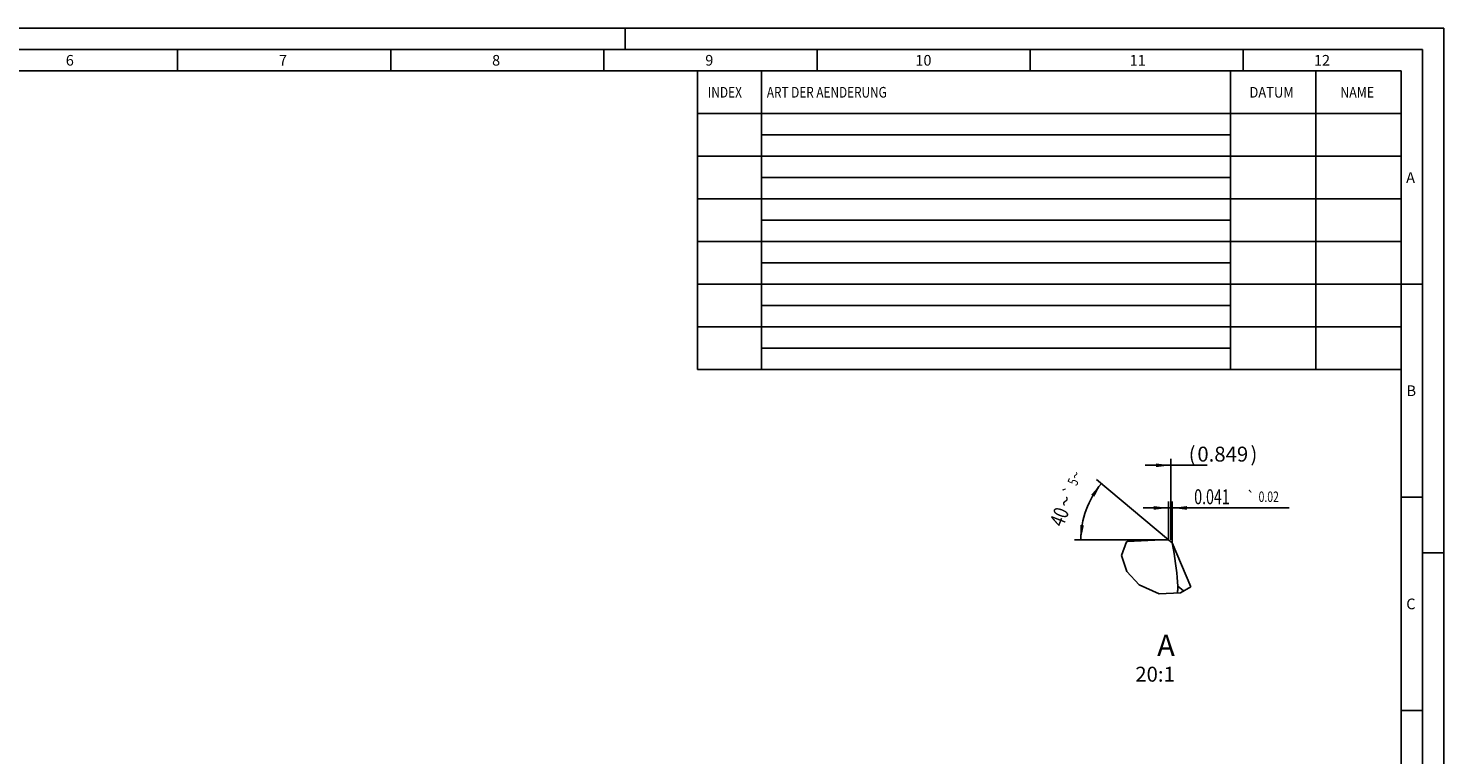
# Model space of a CAD drawing. Units: millimetres. Extents: x 0 to 594, y 0 to 420.
# Drawn here: x 262 to 594, y 250 to 420 of the extents above; entities that cross this region are included whole.
import ezdxf
from ezdxf.enums import TextEntityAlignment as Align

# ---------------------------------------------------------------- set-up
doc = ezdxf.new("R2010")
doc.units = ezdxf.units.MM
doc.header["$LTSCALE"] = 32.67
doc.layers.get('0').update_dxf_attribs({"linetype": 'CONTINUOUS'})
for name, color, linetype in [('607925124-000_CL', 7, 'CONTINUOUS'), ('607925124-000_DIM', 7, 'CONTINUOUS'), ('608044964-000-00-ED1_FORMAT', 7, 'CONTINUOUS'), ('608044964-000-00-ED1_TEXT', 7, 'CONTINUOUS')]:
    doc.layers.add(name, color=color, linetype=linetype)
doc.styles.get("Standard").update_dxf_attribs({"font": 'TXT.SHX', "width": 0.7})
doc.styles.add('TEXTSTYLE_3', font='gdt', dxfattribs={"width": 0.7})
doc.dimstyles.new('DIMSTYLE_11', dxfattribs={"dimtxt": 3.5, "dimasz": 3.5, "dimexe": 1.5, "dimexo": 0, "dimgap": 0.875, "dimtad": 1, "dimdec": 3, "dimlfac": 0.05, "dimdsep": 46, "dimtxsty": 'STANDARD', "dimblk": '_FILLED', "dimblk1": '_FILLED', "dimblk2": '_FILLED', "dimcen": 0.09, "dimclrt": 2, "dimadec": 3, "dimazin": 2, "dimtol": 1, "dimtp": 0.02, "dimtm": 0.02, "dimtfac": 1, "dimtdec": 3, "dimtofl": 0, "dimtmove": 0, "dimatfit": 3, "dimldrblk": '_FILLED', "dimfxl": 1, "dimtolj": 1, "dimarcsym": 0})
doc.dimstyles.new('DIMSTYLE_12', dxfattribs={"dimtxt": 3.5, "dimasz": 3.5, "dimexe": 1.5, "dimexo": 0, "dimgap": 3.5, "dimtad": 1, "dimdec": 3, "dimlfac": 0.05, "dimdsep": 46, "dimtxsty": 'STANDARD', "dimblk": '_FILLED', "dimblk1": '_FILLED', "dimblk2": '_FILLED', "dimcen": 0.09, "dimclrt": 2, "dimaunit": 1, "dimadec": 3, "dimazin": 2, "dimtol": 1, "dimtp": 5, "dimtm": 5, "dimtfac": 1, "dimtdec": 3, "dimtofl": 0, "dimtmove": 0, "dimatfit": 3, "dimldrblk": '_FILLED', "dimfxl": 1, "dimtolj": 1, "dimarcsym": 0})

# ---------------------------------------------------------------- blocks, each defined once
blk = doc.blocks.new('CHANGEBLOCK_BL0', base_point=(501.5, 375))
at = {"layer": '608044964-000-00-ED1_FORMAT', "color": 7, "linetype": 'CONTINUOUS'}
for p, q in [((419, 340), (419, 410)), ((434, 340), (434, 410)), ((544, 340), (544, 410)), ((564, 340), (564, 410)), ((584, 400), (419, 400)), ((584, 390), (419, 390)), ((584, 380), (419, 380)), ((584, 370), (419, 370)), ((584, 360), (419, 360)), ((584, 350), (419, 350)), ((584, 340), (419, 340))]:
    blk.add_line(p, q, dxfattribs=at)
at = {"layer": '608044964-000-00-ED1_FORMAT', "color": 2, "linetype": 'CONTINUOUS'}
for s, width, p in [('INDEX', 0.819048, (421.38, 403.75)), ('ART DER AENDERUNG', 0.810924, (435.23, 403.75)), ('DATUM', 0.890476, (548.43, 403.75)), ('NAME', 0.85119, (569.74, 403.75))]:
    blk.add_text(s, height=2.5, dxfattribs=dict(at, width=width)).set_placement(p)
blk = doc.blocks.new('_FILLED')
at = {"color": 0, "linetype": 'BYBLOCK'}
blk.add_solid([(0, 0), (-1, 0.125), (-1, -0.125)], dxfattribs=at)
blk = doc.blocks.new('*D11')
at = {"layer": '607925124-000_DIM', "color": 3, "linetype": 'CONTINUOUS'}
for p, q in [((529.47, 300), (529.47, 309.01)), ((530.29, 299.31), (530.29, 309.01)), ((529.47, 307.51), (523.47, 307.51)), ((523.47, 307.51), (529.88, 307.51)), ((557.76, 307.51), (529.88, 307.51)), ((530.29, 307.51), (557.76, 307.51))]:
    blk.add_line(p, q, dxfattribs=at)
at = {"layer": '607925124-000_DIM', "color": 3, "linetype": 'CONTINUOUS', "xscale": 3.5, "yscale": 3.5, "zscale": 3.5}
blk.add_blockref('_FILLED', (529.47, 307.51), dxfattribs=at)
at = {"layer": '607925124-000_DIM', "color": 3, "linetype": 'CONTINUOUS', "xscale": 3.5, "yscale": 3.5, "zscale": 3.5, "rotation": 180}
blk.add_blockref('_FILLED', (530.29, 307.51), dxfattribs=at)
at = {"layer": '607925124-000_DIM', "color": 2, "linetype": 'CONTINUOUS'}
for s, height, width, p in [('0.041', 3.5, 0.7, (535.47, 308.38)), ('0.02', 2.45, 0.732143, (550.58, 308.91))]:
    blk.add_text(s, height=height, dxfattribs=dict(at, width=width)).set_placement(p)
at = {"layer": '607925124-000_DIM', "color": 2, "linetype": 'CONTINUOUS', "style": 'TEXTSTYLE_3'}
blk.add_text('`', height=2.45, dxfattribs=at).set_placement((547.72, 308.91))
blk = doc.blocks.new('*D12')
at = {"layer": '607925124-000_DIM', "color": 3, "linetype": 'CONTINUOUS'}
for q in [(512.54, 314.2), (507.37, 300)]:
    blk.add_line((529.47, 300), q, dxfattribs=at)
for start, end in [(140, 160), (160, 180)]:
    blk.add_arc((529.47, 300), 20.59, start, end, dxfattribs=at)
for points in [[(512.04, 310.12), (513.69, 313.24), (511.32, 310.62)], [(508.74, 303.52), (508.87, 300), (509.61, 303.45)]]:
    blk.add_solid(points, dxfattribs=at)
at = {"layer": '607925124-000_DIM', "color": 2, "linetype": 'CONTINUOUS', "style": 'TEXTSTYLE_3'}
for s, height, p in [('~', 2.45, (508.81, 314.77)), ('`', 2.45, (507.36, 311.05)), ('~', 3.5, (506.9, 308.44))]:
    blk.add_text(s, height=height, rotation=68.6139, dxfattribs=at).set_placement(p, align=Align.CENTER)
at = {"layer": '607925124-000_DIM', "color": 2, "linetype": 'CONTINUOUS'}
for s, height, width, p in [('5', 2.45, 0.714286, (508.2, 313.19)), ('40', 3.5, 0.785714, (505.47, 304.79))]:
    blk.add_text(s, height=height, rotation=68.6139, dxfattribs=dict(at, width=width)).set_placement(p, align=Align.CENTER)

msp = doc.modelspace()

# ---------------------------------------------------------------- linework, layer by layer
at = {"layer": '607925124-000_CL', "color": 3, "linetype": 'CONTINUOUS'}
for p, q in [((519.6085, 299.5854), (518.3876, 296.3647)), ((518.3876, 296.3647), (519.679, 292.6397)), ((519.679, 292.6397), (522.534, 289.497)), ((522.534, 289.497), (527.2791, 287.3521)), ((532.2589, 287.6343), (534.6943, 289.0141)), ((527.2791, 287.3521), (532.2589, 287.6343))]:
    msp.add_line(p, q, dxfattribs=at)
at = {"layer": '607925124-000_CL', "color": 7, "linetype": 'CONTINUOUS'}
for q in [(529.465, 299.9989), (534.6943, 289.0141)]:
    msp.add_line((530.3147, 299.2865), q, dxfattribs=at)
at = {"layer": '607925124-000_CL', "color": 9, "linetype": 'CONTINUOUS'}
msp.add_line((532.9786, 288.042), (531.6453, 289.1607), dxfattribs=at)
at = {"layer": '607925124-000_CL', "color": 7, "linetype": 'CONTINUOUS'}
for points in [[(529.465, 299.9989), (526.2469, 299.9461), (523.0288, 299.8143), (519.8107, 299.6036), (519.6085, 299.5854)], [(531.6453, 289.1607), (531.5803, 290.1678), (531.4942, 291.2039), (531.3869, 292.2691), (531.2596, 293.3617), (531.1112, 294.4834), (530.9387, 295.6396), (530.7412, 296.8321), (530.5197, 298.0591), (530.2741, 299.3206)], [(531.4758, 287.5899), (531.4943, 287.6472), (531.5333, 287.7884), (531.5676, 287.9361), (531.5964, 288.0907), (531.6197, 288.2526), (531.6375, 288.4213), (531.6491, 288.5965), (531.6542, 288.7782), (531.6529, 288.9663), (531.6453, 289.1607)]]:
    msp.add_lwpolyline(points, dxfattribs=at)
at = {"layer": '607925124-000_DIM', "color": 3, "linetype": 'CONTINUOUS'}
for p, q in [((530, 300), (530, 319.0084)), ((524, 317.5084), (538.4914, 317.5084))]:
    msp.add_line(p, q, dxfattribs=at)
msp.add_solid([(530, 317.5084), (526.5, 317.0709), (526.5, 317.9459)], dxfattribs=at)
at = {"layer": '608044964-000-00-ED1_FORMAT', "color": 3, "linetype": 'CONTINUOUS'}
for p, q in [((0, 420), (594, 420)), ((402, 420), (402, 415)), ((594, 0), (594, 420)), ((5, 415), (589, 415)), ((297, 415), (297, 410)), ((347, 415), (347, 410)), ((397, 415), (397, 410)), ((447, 415), (447, 410)), ((497, 415), (497, 410)), ((547, 415), (547, 410)), ((589, 5), (589, 415)), ((419, 410), (584, 410)), ((419, 410), (419, 340)), ((584, 410), (584, 340)), ((434, 395), (544, 395)), ((434, 385), (544, 385)), ((434, 375), (544, 375)), ((434, 365), (544, 365)), ((584, 360), (589, 360)), ((434, 355), (544, 355)), ((434, 345), (544, 345)), ((419, 340), (584, 340)), ((584, 310), (589, 310)), ((594, 297), (589, 297)), ((584, 260), (589, 260))]:
    msp.add_line(p, q, dxfattribs=at)
at = {"layer": '608044964-000-00-ED1_FORMAT', "color": 7, "linetype": 'CONTINUOUS'}
for p in [(10, 410), (584, 10)]:
    msp.add_line(p, (584, 410), dxfattribs=at)

# ---------------------------------------------------------------- block references
at = {"layer": '608044964-000-00-ED1_FORMAT', "color": 3, "linetype": 'CONTINUOUS'}
msp.add_blockref('CHANGEBLOCK_BL0', (501.5, 375), dxfattribs=at)

# ---------------------------------------------------------------- texts
at = {"layer": '607925124-000_DIM', "color": 2, "linetype": 'CONTINUOUS', "char_height": 3.5, "line_spacing_factor": 0.9}
for s, insert, width, attachment_point in [('(', (534.1815, 321.8834), 2.25, 1), (')', (548.6815, 321.8834), 2.25, 1), ('0.849', (542.1815, 321.8834), 19.5, 2)]:
    msp.add_mtext(s, dxfattribs=dict(at, insert=insert, width=width, attachment_point=attachment_point))
at = {"layer": '608044964-000-00-ED1_FORMAT', "color": 2, "linetype": 'CONTINUOUS', "char_height": 2.5, "attachment_point": 1, "line_spacing_factor": 0.9}
for s, insert, width in [('6', (270.7798, 413.75), 3.660714), ('7', (320.7798, 413.75), 3.660714), ('8', (370.7798, 413.75), 3.660714), ('9', (420.7798, 413.75), 3.660714), ('10', (470.0655, 413.75), 5.803571), ('11', (520.3333, 413.75), 5), ('12', (563.5655, 413.75), 5.803571), ('A', (585.1905, 386.25), 3.928571), ('B', (585.2798, 336.25), 3.660714), ('C', (585.2202, 286.25), 3.839286)]:
    msp.add_mtext(s, dxfattribs=dict(at, insert=insert, width=width))
at = {"layer": '608044964-000-00-ED1_TEXT', "color": 2, "linetype": 'CONTINUOUS', "insert": (530.9339, 277.7661), "char_height": 5, "width": 13.125, "attachment_point": 3, "line_spacing_factor": 0.9}
msp.add_mtext('A\\P\\H3.5;20:1', dxfattribs=at)

# ---------------------------------------------------------------- dimensions: what is measured, and where the dimension line sits
at = {"layer": '607925124-000_DIM', "color": 3, "linetype": 'CONTINUOUS'}
dim = msp.add_angular_dim_2l(base=(510.116075, 307.042434), line1=((529.622738, 299.867646), (529.465004, 300)), line2=((529.670911, 300), (529.465004, 300)), dimstyle='DIMSTYLE_12', dxfattribs=at)
dim.commit()
dim.dimension.update_dxf_attribs({"geometry": '*D12', "text_midpoint": (510.241132, 307.376968), "dimtype": 162})
dim = msp.add_linear_dim(base=(529.465, 307.5084), p1=(530.285, 299.3119), p2=(529.465, 300), angle=180, dimstyle='DIMSTYLE_11', dxfattribs=at)
dim.commit()
dim.dimension.update_dxf_attribs({"geometry": '*D11', "text_midpoint": (546.6143, 307.5084), "dimtype": 160})

doc.saveas('drawing.dxf')
